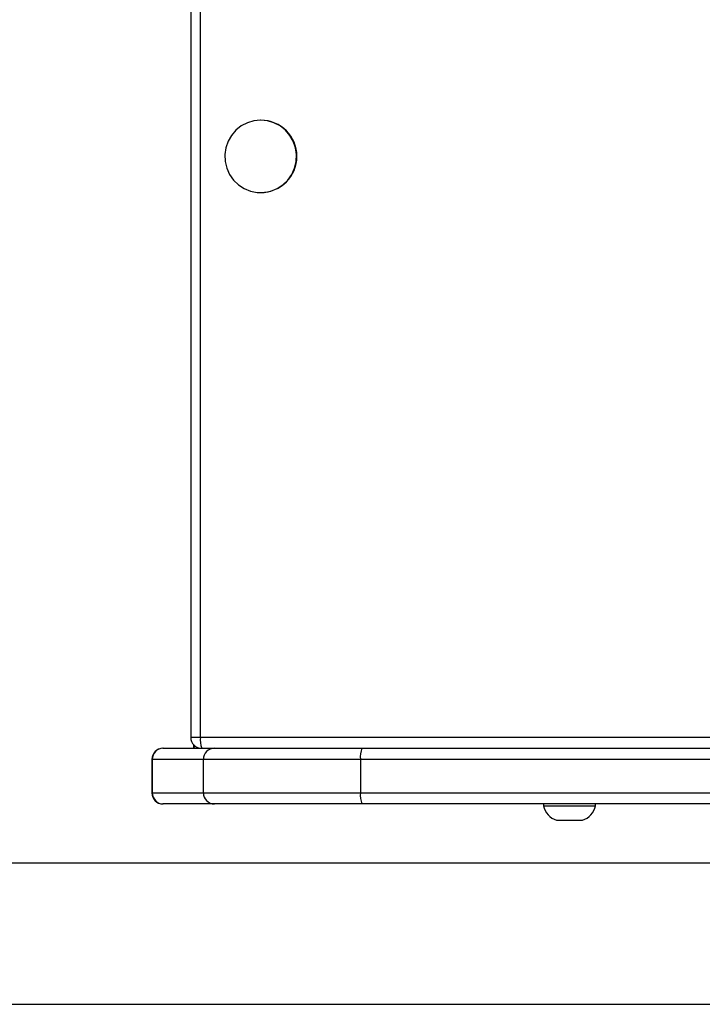
# Model space of a CAD drawing. Units: inches. Extents: x 12113 to 14016, y -3942 to -2551.
# Drawn here: x 12615 to 12633, y -3447 to -3420 of the extents above; entities that cross this region are included whole.
import ezdxf

# ---------------------------------------------------------------- set-up
doc = ezdxf.new("R2010")
doc.units = ezdxf.units.IN
doc.header["$MEASUREMENT"] = 0
doc.layers.add('VP-EQ', color=7, linetype='Continuous', true_color=0x8a3492, plot=False)

# ---------------------------------------------------------------- blocks, each defined once
blk = doc.blocks.new('wd1542')
at = {"color": 7, "linetype": 'Continuous', "lineweight": 25}
for p, q in [((12703.916, -1998.85), (12703.916, -2136.25)), ((12704.174, -1998.85), (12704.174, -2136.25)), ((12705.808, -2119.625), (12705.8, -2119.625)), ((12705.8, -2121.575), (12705.808, -2121.575)), ((12704.174, -2136.25), (12787.654, -2136.25)), ((12703.167, -2136.55), (12703.173, -2136.55)), ((12703.173, -2136.55), (12704.553, -2136.55)), ((12703.991, -2136.448), (12703.991, -2136.546)), ((12704.553, -2136.55), (12708.531, -2136.55)), ((12708.531, -2136.55), (12803.48, -2136.55)), ((12702.867, -2136.85), (12702.867, -2137.75)), ((12704.257, -2136.85), (12702.877, -2136.85)), ((12702.877, -2136.85), (12702.877, -2137.75)), ((12708.489, -2136.85), (12704.257, -2136.85)), ((12704.257, -2137.75), (12704.257, -2136.85)), ((12803.438, -2136.85), (12708.489, -2136.85)), ((12708.489, -2136.85), (12708.489, -2137.75)), ((12702.877, -2137.75), (12704.257, -2137.75)), ((12704.257, -2137.75), (12708.489, -2137.75)), ((12708.489, -2137.75), (12803.438, -2137.75)), ((12703.173, -2138.05), (12703.167, -2138.05)), ((12704.553, -2138.05), (12703.173, -2138.05)), ((12708.531, -2138.05), (12704.553, -2138.05)), ((12803.48, -2138.05), (12708.531, -2138.05)), ((12713.42, -2138.05), (12713.42, -2138.1)), ((12713.42, -2138.1), (12714.023, -2138.1)), ((12714.023, -2138.1), (12714.82, -2138.1)), ((12714.82, -2138.1), (12714.82, -2138.05)), ((12713.77, -2138.49), (12714.071, -2138.49)), ((12714.071, -2138.49), (12714.47, -2138.49)), ((12803.985, -2139.65), (12695.785, -2139.65)), ((12695.785, -2143.45), (12803.985, -2143.45))]:
    blk.add_line(p, q, dxfattribs=at)
at = {"color": 8, "linetype": 'Continuous', "lineweight": 25}
for p, q in [((12703.916, -2136.25), (12704.174, -2136.25)), ((12702.877, -2136.85), (12702.867, -2136.85)), ((12702.867, -2137.75), (12702.877, -2137.75))]:
    blk.add_line(p, q, dxfattribs=at)
at = {"color": 7, "linetype": 'Continuous', "lineweight": 25, "flags": 128}
blk.add_lwpolyline([(12705.8, -2119.625), (12705.617, -2119.642), (12705.441, -2119.695), (12705.278, -2119.78), (12705.134, -2119.894), (12705.014, -2120.034), (12704.922, -2120.195), (12704.862, -2120.37), (12704.836, -2120.553), (12704.844, -2120.739), (12704.888, -2120.919), (12704.964, -2121.087), (12705.07, -2121.238), (12705.203, -2121.366), (12705.358, -2121.466), (12705.528, -2121.535), (12705.708, -2121.57), (12705.892, -2121.57), (12706.072, -2121.535), (12706.242, -2121.466), (12706.397, -2121.366), (12706.53, -2121.238), (12706.636, -2121.087), (12706.712, -2120.919), (12706.756, -2120.739), (12706.764, -2120.553), (12706.738, -2120.37), (12706.678, -2120.195), (12706.586, -2120.034), (12706.466, -2119.894), (12706.322, -2119.78), (12706.159, -2119.695), (12705.983, -2119.642), (12705.8, -2119.625)], dxfattribs=at)
at = {"color": 7, "linetype": 'Continuous', "lineweight": 25}
for centre, radius, start, end in [((12705.801, -2120.6), 0.975, 270.4303, 89.5697), ((12704.216, -2136.25), 0.3, 180, 270), ((12704.745, -2136.323), 0.575, 172.6483, 203.1962), ((12703.167, -2136.85), 0.3, 90, 180), ((12703.175, -2136.848), 0.298, 90.4196, 180.4192), ((12704.555, -2136.848), 0.298, 90.4243, 180.4145), ((12709.059, -2136.776), 0.575, 156.8001, 187.3465), ((12703.167, -2137.75), 0.3, 180, 270), ((12703.175, -2137.752), 0.298, 179.5805, 269.5801), ((12704.555, -2137.752), 0.298, 179.5851, 269.5755), ((12709.059, -2137.823), 0.575, 172.6536, 203.1997), ((12713.932, -2137.993), 0.523, 191.8119, 252), ((12714.309, -2137.993), 0.523, 288, 348.1881)]:
    blk.add_arc(centre, radius, start, end, dxfattribs=at)
blk.add_ellipse((12704.391, -2136.15), major_axis=(0.399, 0.399), ratio=0.069927, start_param=2.631259, end_param=3.211406, dxfattribs=at)
blk.add_ellipse((12704.391, -2136.15), major_axis=(0.399, 0.399), ratio=0.069927, start_param=2.631259, end_param=3.211406, dxfattribs=at)
blk = doc.blocks.new('WD1542_2D')
at = {"layer": 'VP-EQ', "color": 0}
blk.add_blockref('wd1542', (1632.067, -1185.062), dxfattribs=at)

msp = doc.modelspace()

# ---------------------------------------------------------------- block references
at = {"layer": 'VP-EQ', "color": 0}
msp.add_blockref('WD1542_2D', (-1716.311, -118.247), dxfattribs=at)

doc.saveas('drawing.dxf')
